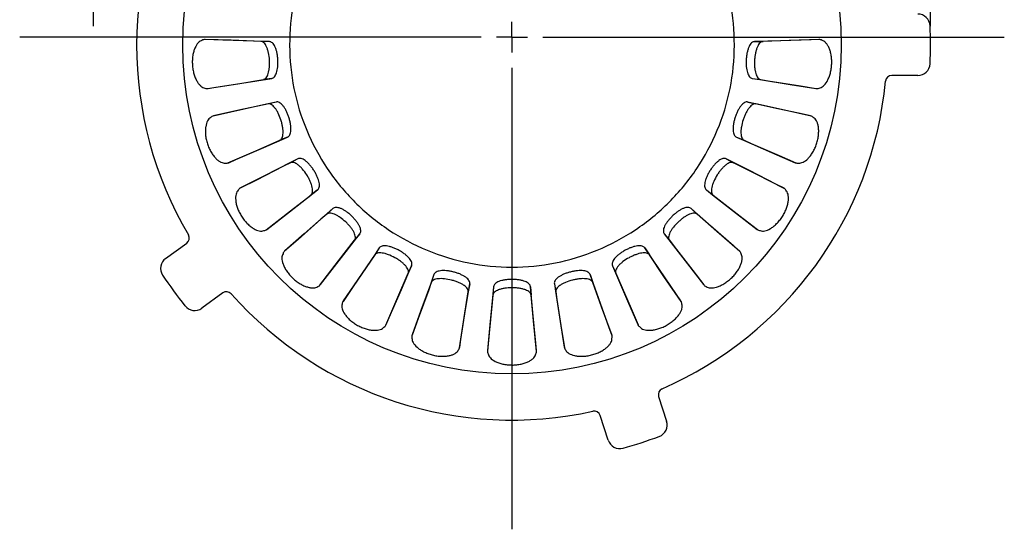
# Model space of a CAD drawing. Units: millimetres. Extents: x 2405 to 6223, y 732 to 5142.
# Drawn here: x 4968 to 5128, y 1973 to 2056 of the extents above; entities that cross this region are included whole.
import ezdxf

# ---------------------------------------------------------------- set-up
doc = ezdxf.new("R2010")
doc.units = ezdxf.units.MM
doc.header["$LTSCALE"] = 2
doc.header["$PDSIZE"] = -1
doc.layers.add('DIMENSION', color=3, linetype='Continuous')
doc.styles.add('SLDTEXTSTYLE2', font='TXT', dxfattribs={"width": 0.605})
doc.dimstyles.new('SLDDIMSTYLE0', dxfattribs={"dimtxt": 5, "dimasz": 5, "dimexe": 0, "dimexo": 0.0625, "dimgap": 1.25, "dimtad": 1, "dimrnd": 1e-09, "dimzin": 12, "dimdsep": 46, "dimtxsty": 'SLDTEXTSTYLE2', "dimsah": 1, "dimcen": 0.09, "dimadec": 0, "dimazin": 3, "dimtfac": 1, "dimtofl": 0, "dimtmove": 0, "dimatfit": 3, "dimfxl": 1, "dimfrac": 2, "dimtolj": 1, "dimtzin": 12, "dimarcsym": 0})

# ---------------------------------------------------------------- blocks, each defined once
blk = doc.blocks.new('*D33')
at = {"layer": 'Defpoints', "color": 0, "transparency": 16777216}
for p in [(5115.72, 2155.85), (4979.72, 2052.04), (5115.72, 2052.04)]:
    blk.add_point(p, dxfattribs=at)
at = {"layer": 'DIMENSION', "color": 0, "lineweight": -2, "transparency": 16777216}
for p, q in [((4979.72, 2055.04), (4979.72, 2155.85)), ((4999.72, 2155.85), (5095.72, 2155.85)), ((5115.72, 2055.04), (5115.72, 2155.85))]:
    blk.add_line(p, q, dxfattribs=at)
at = {"layer": 'DIMENSION', "color": 0, "transparency": 16777216}
for points in [[(4999.72, 2159.18), (4999.72, 2152.51), (4979.72, 2155.85)], [(5095.72, 2159.18), (5095.72, 2152.51), (5115.72, 2155.85)]]:
    blk.add_solid(points, dxfattribs=at)
at = {"layer": 'DIMENSION', "color": 0, "transparency": 16777216, "insert": (5047.72, 2185.85), "char_height": 25, "attachment_point": 2, "style": 'SLDTEXTSTYLE2'}
blk.add_mtext('\\A1;%%c136', dxfattribs=at)
blk = doc.blocks.new('1050526-M_005_TOP VIEW')
at = {"color": 7, "linetype": 'Continuous', "lineweight": 25}
for p, q in [((89.8, 97.21), (88.43, 97.23)), ((168.65, 97.21), (170.02, 97.23)), ((90.17, 91.23), (88.82, 91.04)), ((168.27, 91.23), (169.63, 91.04)), ((195.16, 91.69), (190.93, 91.69)), ((90.91, 87.39), (89.58, 87.07)), ((167.54, 87.39), (168.87, 87.07)), ((92.76, 81.69), (91.5, 81.17)), ((165.69, 81.69), (166.95, 81.17)), ((94.42, 78.15), (93.22, 77.51)), ((164.02, 78.15), (165.23, 77.51)), ((97.63, 73.09), (96.54, 72.27)), ((160.81, 73.09), (161.91, 72.27)), ((100.13, 70.08), (99.12, 69.16)), ((158.32, 70.08), (159.33, 69.16)), ((104.5, 65.98), (103.64, 64.91)), ((153.95, 65.98), (154.81, 64.91)), ((72.94, 61.98), (76.36, 64.46)), ((107.66, 63.68), (106.91, 62.54)), ((150.79, 63.68), (151.54, 62.54)), ((112.91, 60.79), (112.34, 59.55)), ((116.54, 59.35), (116.1, 58.06)), ((141.9, 59.35), (142.34, 58.06)), ((145.54, 60.79), (146.1, 59.55)), ((122.35, 57.86), (122.11, 56.52)), ((136.1, 57.86), (136.34, 56.52)), ((82.24, 56.37), (78.82, 53.89)), ((126.23, 57.37), (126.12, 56.01)), ((132.22, 57.37), (132.32, 56.01)), ((153.05, 39.54), (154.35, 35.53)), ((144.84, 32.44), (143.54, 36.45))]:
    blk.add_line(p, q, dxfattribs=at)
at = {"color": 7, "linetype": 'Continuous', "lineweight": 25, "flags": 128}
for points in [[(88.43, 97.23), (87.19, 97.27), (82.23, 97.44), (79.3, 97.54)], [(89.8, 97.21), (88.56, 97.25), (83.59, 97.42), (79.37, 97.56)], [(179.08, 97.56), (177.84, 97.51), (172.88, 97.35), (168.65, 97.21)], [(179.27, 97.54), (179.2, 97.54), (174.24, 97.37), (170.02, 97.23)], [(79.87, 89.58), (81.09, 89.78), (86, 90.56), (90.17, 91.23)], [(168.27, 91.23), (169.5, 91.03), (174.4, 90.25), (178.58, 89.58)], [(79.68, 89.57), (79.74, 89.58), (84.65, 90.37), (88.82, 91.04)], [(169.63, 91.04), (170.85, 90.84), (175.76, 90.05), (178.65, 89.59)], [(89.58, 87.07), (88.37, 86.8), (83.52, 85.73), (80.66, 85.09)], [(90.91, 87.39), (89.69, 87.12), (84.85, 86.05), (80.72, 85.13)], [(177.73, 85.13), (176.52, 85.4), (171.67, 86.47), (167.54, 87.39)], [(177.91, 85.07), (177.85, 85.08), (173, 86.15), (168.87, 87.07)], [(83.19, 77.53), (84.33, 78.02), (88.88, 80), (92.76, 81.69)], [(165.69, 81.69), (166.83, 81.19), (171.38, 79.21), (175.26, 77.53)], [(83.01, 77.47), (83.07, 77.5), (87.62, 79.48), (91.5, 81.17)], [(166.95, 81.17), (168.09, 80.67), (172.64, 78.69), (175.33, 77.52)], [(93.22, 77.51), (92.11, 76.95), (87.68, 74.7), (85.07, 73.38)], [(94.42, 78.15), (93.32, 77.59), (88.89, 75.34), (85.12, 73.43)], [(173.33, 73.43), (172.22, 73.99), (167.8, 76.24), (164.02, 78.15)], [(173.49, 73.33), (173.43, 73.35), (169, 75.6), (165.23, 77.51)], [(89.24, 66.58), (89.29, 66.62), (93.21, 69.68), (96.54, 72.27)], [(89.4, 66.68), (90.38, 67.44), (94.3, 70.49), (97.63, 73.09)], [(160.81, 73.09), (161.79, 72.33), (165.71, 69.28), (169.05, 66.68)], [(161.91, 72.27), (162.89, 71.51), (166.8, 68.46), (169.12, 66.66)], [(99.12, 69.16), (98.18, 68.34), (94.45, 65.06), (92.25, 63.13)], [(100.13, 70.08), (99.19, 69.26), (95.46, 65.98), (92.29, 63.19)], [(166.16, 63.19), (165.23, 64.01), (161.5, 67.29), (158.32, 70.08)], [(166.29, 63.05), (166.24, 63.09), (162.51, 66.37), (159.33, 69.16)], [(98.11, 57.72), (98.87, 58.7), (101.91, 62.63), (104.5, 65.98)], [(153.95, 65.98), (154.71, 64.99), (157.75, 61.07), (160.34, 57.72)], [(97.98, 57.58), (98.02, 57.64), (101.05, 61.57), (103.64, 64.91)], [(154.81, 64.91), (155.57, 63.93), (158.6, 60), (160.39, 57.68)], [(106.91, 62.54), (106.21, 61.51), (103.41, 57.41), (101.76, 54.99)], [(107.66, 63.68), (106.96, 62.65), (104.16, 58.55), (101.78, 55.06)], [(156.67, 55.06), (155.97, 56.08), (153.17, 60.19), (150.79, 63.68)], [(156.76, 54.89), (156.72, 54.94), (153.92, 59.04), (151.54, 62.54)], [(108.69, 51.04), (108.71, 51.1), (110.67, 55.66), (112.34, 59.55)], [(108.78, 51.21), (109.27, 52.35), (111.24, 56.91), (112.91, 60.79)], [(116.54, 59.35), (116.12, 58.19), (114.43, 53.52), (112.99, 49.54)], [(145.46, 49.54), (145.03, 50.71), (143.34, 55.38), (141.9, 59.35)], [(145.54, 60.79), (146.03, 59.65), (147.99, 55.09), (149.67, 51.21)], [(146.1, 59.55), (146.59, 58.41), (148.56, 53.85), (149.71, 51.15)], [(116.1, 58.06), (115.68, 56.89), (113.99, 52.22), (112.99, 49.47)], [(120.73, 47.55), (120.93, 48.78), (121.69, 53.69), (122.35, 57.86)], [(136.1, 57.86), (136.29, 56.64), (137.06, 51.73), (137.71, 47.55)], [(145.5, 49.35), (145.48, 49.42), (143.78, 54.09), (142.34, 58.06)], [(120.68, 47.37), (120.69, 47.43), (121.46, 52.34), (122.11, 56.52)], [(126.23, 57.37), (126.11, 56.14), (125.63, 51.19), (125.23, 46.98)], [(126.12, 56.01), (126, 54.78), (125.52, 49.83), (125.24, 46.91)], [(133.22, 46.98), (133.1, 48.22), (132.63, 53.16), (132.22, 57.37)], [(133.22, 46.79), (133.21, 46.86), (132.73, 51.8), (132.32, 56.01)], [(136.34, 56.52), (136.53, 55.29), (137.29, 50.38), (137.75, 47.49)]]:
    blk.add_lwpolyline(points, dxfattribs=at)
at = {"color": 7, "linetype": 'Continuous', "lineweight": 25}
blk.add_circle((129.22, 96.69), 53.5, dxfattribs=at)
for centre, radius, start, end in [((129.22, 96.69), 61, 149.5534, 210.4466), ((195.16, 99.69), 2, 2.6053, 90), ((129.22, 96.69), 68, 357.3947, 2.6053), ((195.16, 93.69), 2, 270, 357.3947), ((190.93, 90.69), 1, 90, 174.4466), ((129.22, 96.69), 61, 293.5534, 354.4466), ((75.77, 65.27), 1, 306, 30.4466), ((74.12, 60.36), 2, 126, 213.3947), ((129.22, 96.69), 68, 213.3947, 218.6053), ((82.83, 55.56), 1, 41.5534, 126), ((129.22, 96.69), 61, 221.5534, 282.4466), ((77.65, 55.51), 2, 218.6053, 306), ((154, 39.85), 1, 113.5534, 198), ((142.59, 36.15), 1, 18, 102.4466), ((152.45, 34.91), 2, 290.6053, 18), ((146.74, 33.06), 2, 198, 285.3947), ((129.22, 96.69), 68, 285.3947, 290.6053)]:
    blk.add_arc(centre, radius, start, end, dxfattribs=at)
for points, knots in [([(129.08, 132.82), (126.72, 132.81), (124.36, 132.57), (119.73, 131.63), (117.46, 130.94), (113.1, 129.11), (111.01, 127.99), (107.09, 125.35), (105.26, 123.84), (101.93, 120.49), (100.43, 118.65), (97.82, 114.71), (96.7, 112.62), (94.91, 108.25), (94.22, 105.98), (93.31, 101.34), (93.08, 98.98), (93.09, 94.25), (93.33, 91.89), (94.26, 87.26), (94.95, 84.99), (96.77, 80.63), (97.89, 78.54), (100.52, 74.61), (102.03, 72.78), (105.37, 69.44), (107.21, 67.94), (111.14, 65.32), (113.23, 64.2), (117.59, 62.39), (119.87, 61.71), (124.5, 60.79), (126.86, 60.55), (131.59, 60.55), (133.95, 60.79), (138.58, 61.71), (140.85, 62.39), (145.22, 64.2), (147.31, 65.32), (151.24, 67.94), (153.08, 69.44), (156.42, 72.78), (157.93, 74.61), (160.56, 78.54), (161.68, 80.63), (163.49, 84.99), (164.19, 87.26), (165.12, 91.89), (165.35, 94.25), (165.36, 98.98), (165.14, 101.34), (164.22, 105.98), (163.54, 108.25), (161.74, 112.62), (160.63, 114.71), (158.02, 118.65), (156.52, 120.49), (153.19, 123.84), (151.36, 125.35), (147.44, 127.99), (145.35, 129.11), (140.99, 130.94), (138.72, 131.63), (134.09, 132.57), (131.73, 132.81), (129.37, 132.82)], [0, 0, 0, 0, 0.03125, 0.03125, 0.0625, 0.0625, 0.09375, 0.09375, 0.125, 0.125, 0.15625, 0.15625, 0.1875, 0.1875, 0.21875, 0.21875, 0.25, 0.25, 0.28125, 0.28125, 0.3125, 0.3125, 0.34375, 0.34375, 0.375, 0.375, 0.40625, 0.40625, 0.4375, 0.4375, 0.46875, 0.46875, 0.5, 0.5, 0.53125, 0.53125, 0.5625, 0.5625, 0.59375, 0.59375, 0.625, 0.625, 0.65625, 0.65625, 0.6875, 0.6875, 0.71875, 0.71875, 0.75, 0.75, 0.78125, 0.78125, 0.8125, 0.8125, 0.84375, 0.84375, 0.875, 0.875, 0.90625, 0.90625, 0.9375, 0.9375, 0.96875, 0.96875, 1, 1, 1, 1]), ([(78.84, 97.41), (78.63, 97.35), (78.42, 97.22), (78.03, 96.8), (77.85, 96.52), (77.62, 95.99), (77.55, 95.8), (77.44, 95.39), (77.39, 95.17), (77.31, 94.69), (77.29, 94.45), (77.26, 93.95), (77.27, 93.69), (77.3, 93.17), (77.33, 92.92), (77.41, 92.42), (77.47, 92.18), (77.6, 91.72), (77.68, 91.51), (77.84, 91.1), (77.94, 90.92), (78.13, 90.59), (78.23, 90.44), (78.45, 90.18), (78.55, 90.07), (78.78, 89.89), (78.89, 89.81), (79.11, 89.71), (79.22, 89.68), (79.33, 89.66)], [0, 0, 0, 0, 0.125, 0.125, 0.25, 0.25, 0.3125, 0.3125, 0.375, 0.375, 0.4375, 0.4375, 0.5, 0.5, 0.5625, 0.5625, 0.625, 0.625, 0.6875, 0.6875, 0.75, 0.75, 0.8125, 0.8125, 0.875, 0.875, 0.9375, 0.9375, 1, 1, 1, 1]), ([(88.82, 91.04), (88.99, 91.07), (89.14, 91.16), (89.35, 91.41), (89.41, 91.51), (89.52, 91.74), (89.57, 91.87), (89.66, 92.16), (89.7, 92.32), (89.76, 92.65), (89.78, 92.84), (89.82, 93.21), (89.83, 93.4), (89.83, 93.8), (89.82, 94.01), (89.79, 94.61), (89.73, 95.01), (89.61, 95.56), (89.57, 95.74), (89.46, 96.07), (89.41, 96.22), (89.28, 96.5), (89.21, 96.62), (89.07, 96.84), (89, 96.93), (88.76, 97.15), (88.6, 97.22), (88.43, 97.23)], [0, 0, 0, 0, 0.125, 0.125, 0.1875, 0.1875, 0.25, 0.25, 0.3125, 0.3125, 0.375, 0.375, 0.4375, 0.4375, 0.5, 0.5, 0.625, 0.625, 0.6875, 0.6875, 0.75, 0.75, 0.8125, 0.8125, 0.875, 0.875, 1, 1, 1, 1]), ([(90.17, 91.23), (90.34, 91.25), (90.49, 91.34), (90.76, 91.66), (90.87, 91.88), (91.01, 92.29), (91.05, 92.45), (91.12, 92.77), (91.14, 92.95), (91.18, 93.31), (91.19, 93.5), (91.19, 93.89), (91.19, 94.09), (91.16, 94.49), (91.14, 94.69), (91.09, 95.07), (91.05, 95.26), (90.97, 95.62), (90.93, 95.79), (90.82, 96.11), (90.76, 96.26), (90.64, 96.52), (90.57, 96.64), (90.43, 96.84), (90.36, 96.93), (90.12, 97.13), (89.96, 97.21), (89.8, 97.21)], [0, 0, 0, 0, 0.125, 0.125, 0.25, 0.25, 0.3125, 0.3125, 0.375, 0.375, 0.4375, 0.4375, 0.5, 0.5, 0.5625, 0.5625, 0.625, 0.625, 0.6875, 0.6875, 0.75, 0.75, 0.8125, 0.8125, 0.875, 0.875, 1, 1, 1, 1]), ([(168.65, 97.21), (168.48, 97.21), (168.32, 97.14), (168.01, 96.86), (167.87, 96.66), (167.68, 96.26), (167.63, 96.11), (167.52, 95.8), (167.48, 95.63), (167.39, 95.27), (167.36, 95.08), (167.31, 94.7), (167.29, 94.5), (167.26, 94.1), (167.26, 93.9), (167.26, 93.51), (167.27, 93.32), (167.31, 92.95), (167.33, 92.78), (167.4, 92.45), (167.43, 92.3), (167.53, 92.02), (167.58, 91.89), (167.69, 91.68), (167.75, 91.58), (167.96, 91.34), (168.11, 91.25), (168.27, 91.23)], [0, 0, 0, 0, 0.125, 0.125, 0.25, 0.25, 0.3125, 0.3125, 0.375, 0.375, 0.4375, 0.4375, 0.5, 0.5, 0.5625, 0.5625, 0.625, 0.625, 0.6875, 0.6875, 0.75, 0.75, 0.8125, 0.8125, 0.875, 0.875, 1, 1, 1, 1]), ([(170.02, 97.23), (169.85, 97.22), (169.68, 97.15), (169.45, 96.93), (169.37, 96.84), (169.23, 96.62), (169.17, 96.5), (169.04, 96.22), (168.98, 96.07), (168.88, 95.75), (168.84, 95.57), (168.76, 95.2), (168.72, 95.01), (168.67, 94.62), (168.65, 94.41), (168.61, 93.81), (168.61, 93.4), (168.66, 92.84), (168.69, 92.66), (168.75, 92.32), (168.79, 92.16), (168.87, 91.87), (168.93, 91.74), (169.04, 91.51), (169.1, 91.41), (169.31, 91.16), (169.46, 91.07), (169.63, 91.04)], [0, 0, 0, 0, 0.125, 0.125, 0.1875, 0.1875, 0.25, 0.25, 0.3125, 0.3125, 0.375, 0.375, 0.4375, 0.4375, 0.5, 0.5, 0.625, 0.625, 0.6875, 0.6875, 0.75, 0.75, 0.8125, 0.8125, 0.875, 0.875, 1, 1, 1, 1]), ([(179.12, 89.66), (179.34, 89.69), (179.56, 89.79), (180, 90.16), (180.21, 90.41), (180.51, 90.91), (180.6, 91.1), (180.77, 91.49), (180.84, 91.7), (180.97, 92.16), (181.03, 92.4), (181.12, 92.89), (181.15, 93.15), (181.18, 93.67), (181.18, 93.92), (181.16, 94.43), (181.14, 94.67), (181.06, 95.14), (181.02, 95.37), (180.9, 95.79), (180.83, 95.98), (180.68, 96.34), (180.59, 96.5), (180.42, 96.78), (180.32, 96.9), (180.13, 97.11), (180.02, 97.2), (179.82, 97.33), (179.71, 97.38), (179.61, 97.41)], [0, 0, 0, 0, 0.125, 0.125, 0.25, 0.25, 0.3125, 0.3125, 0.375, 0.375, 0.4375, 0.4375, 0.5, 0.5, 0.5625, 0.5625, 0.625, 0.625, 0.6875, 0.6875, 0.75, 0.75, 0.8125, 0.8125, 0.875, 0.875, 0.9375, 0.9375, 1, 1, 1, 1]), ([(91.5, 81.17), (91.65, 81.24), (91.77, 81.37), (91.91, 81.66), (91.95, 81.77), (92, 82.02), (92.02, 82.16), (92.03, 82.46), (92.03, 82.62), (92, 82.97), (91.98, 83.15), (91.92, 83.52), (91.88, 83.71), (91.79, 84.1), (91.73, 84.29), (91.54, 84.87), (91.39, 85.24), (91.14, 85.75), (91.05, 85.91), (90.87, 86.2), (90.77, 86.33), (90.58, 86.57), (90.49, 86.67), (90.3, 86.85), (90.2, 86.91), (89.92, 87.07), (89.74, 87.1), (89.58, 87.07)], [0, 0, 0, 0, 0.125, 0.125, 0.1875, 0.1875, 0.25, 0.25, 0.3125, 0.3125, 0.375, 0.375, 0.4375, 0.4375, 0.5, 0.5, 0.625, 0.625, 0.6875, 0.6875, 0.75, 0.75, 0.8125, 0.8125, 0.875, 0.875, 1, 1, 1, 1]), ([(92.76, 81.69), (92.91, 81.75), (93.03, 81.88), (93.22, 82.25), (93.28, 82.49), (93.31, 82.93), (93.31, 83.09), (93.29, 83.42), (93.27, 83.59), (93.21, 83.96), (93.17, 84.14), (93.08, 84.52), (93.03, 84.71), (92.9, 85.09), (92.84, 85.28), (92.69, 85.64), (92.61, 85.82), (92.44, 86.14), (92.35, 86.3), (92.17, 86.58), (92.08, 86.7), (91.89, 86.93), (91.8, 87.03), (91.61, 87.19), (91.52, 87.25), (91.24, 87.4), (91.07, 87.43), (90.91, 87.39)], [0, 0, 0, 0, 0.125, 0.125, 0.25, 0.25, 0.3125, 0.3125, 0.375, 0.375, 0.4375, 0.4375, 0.5, 0.5, 0.5625, 0.5625, 0.625, 0.625, 0.6875, 0.6875, 0.75, 0.75, 0.8125, 0.8125, 0.875, 0.875, 1, 1, 1, 1]), ([(167.54, 87.39), (167.38, 87.43), (167.21, 87.4), (166.84, 87.2), (166.65, 87.05), (166.37, 86.71), (166.28, 86.58), (166.1, 86.3), (166.01, 86.15), (165.84, 85.82), (165.76, 85.65), (165.61, 85.29), (165.55, 85.1), (165.42, 84.72), (165.37, 84.53), (165.28, 84.15), (165.24, 83.96), (165.18, 83.6), (165.16, 83.42), (165.14, 83.09), (165.14, 82.93), (165.16, 82.64), (165.18, 82.51), (165.24, 82.27), (165.27, 82.16), (165.41, 81.88), (165.54, 81.75), (165.69, 81.69)], [0, 0, 0, 0, 0.125, 0.125, 0.25, 0.25, 0.3125, 0.3125, 0.375, 0.375, 0.4375, 0.4375, 0.5, 0.5, 0.5625, 0.5625, 0.625, 0.625, 0.6875, 0.6875, 0.75, 0.75, 0.8125, 0.8125, 0.875, 0.875, 1, 1, 1, 1]), ([(168.87, 87.07), (168.7, 87.1), (168.53, 87.07), (168.24, 86.91), (168.15, 86.85), (167.96, 86.67), (167.86, 86.57), (167.67, 86.33), (167.58, 86.2), (167.4, 85.91), (167.31, 85.75), (167.14, 85.42), (167.06, 85.24), (166.91, 84.87), (166.84, 84.68), (166.66, 84.1), (166.56, 83.71), (166.47, 83.15), (166.44, 82.97), (166.42, 82.63), (166.42, 82.47), (166.43, 82.16), (166.45, 82.02), (166.5, 81.77), (166.54, 81.66), (166.67, 81.37), (166.8, 81.24), (166.95, 81.17)], [0, 0, 0, 0, 0.125, 0.125, 0.1875, 0.1875, 0.25, 0.25, 0.3125, 0.3125, 0.375, 0.375, 0.4375, 0.4375, 0.5, 0.5, 0.625, 0.625, 0.6875, 0.6875, 0.75, 0.75, 0.8125, 0.8125, 0.875, 0.875, 1, 1, 1, 1]), ([(80.25, 84.85), (80.05, 84.75), (79.89, 84.57), (79.61, 84.07), (79.51, 83.75), (79.42, 83.18), (79.4, 82.98), (79.39, 82.55), (79.4, 82.32), (79.44, 81.85), (79.48, 81.6), (79.58, 81.11), (79.64, 80.86), (79.8, 80.37), (79.89, 80.13), (80.1, 79.67), (80.22, 79.45), (80.46, 79.04), (80.58, 78.85), (80.85, 78.5), (80.98, 78.35), (81.25, 78.07), (81.39, 77.95), (81.66, 77.76), (81.79, 77.68), (82.05, 77.55), (82.18, 77.51), (82.42, 77.47), (82.53, 77.46), (82.64, 77.47)], [0, 0, 0, 0, 0.125, 0.125, 0.25, 0.25, 0.3125, 0.3125, 0.375, 0.375, 0.4375, 0.4375, 0.5, 0.5, 0.5625, 0.5625, 0.625, 0.625, 0.6875, 0.6875, 0.75, 0.75, 0.8125, 0.8125, 0.875, 0.875, 0.9375, 0.9375, 1, 1, 1, 1]), ([(175.8, 77.47), (176.02, 77.45), (176.26, 77.49), (176.78, 77.74), (177.05, 77.93), (177.46, 78.34), (177.59, 78.49), (177.85, 78.84), (177.98, 79.02), (178.22, 79.43), (178.34, 79.65), (178.54, 80.11), (178.64, 80.35), (178.8, 80.84), (178.86, 81.09), (178.97, 81.58), (179.01, 81.83), (179.05, 82.3), (179.06, 82.53), (179.05, 82.97), (179.03, 83.17), (178.97, 83.55), (178.93, 83.73), (178.83, 84.05), (178.77, 84.19), (178.63, 84.44), (178.56, 84.55), (178.39, 84.73), (178.3, 84.8), (178.2, 84.85)], [0, 0, 0, 0, 0.125, 0.125, 0.25, 0.25, 0.3125, 0.3125, 0.375, 0.375, 0.4375, 0.4375, 0.5, 0.5, 0.5625, 0.5625, 0.625, 0.625, 0.6875, 0.6875, 0.75, 0.75, 0.8125, 0.8125, 0.875, 0.875, 0.9375, 0.9375, 1, 1, 1, 1]), ([(96.54, 72.27), (96.67, 72.38), (96.76, 72.54), (96.82, 72.85), (96.83, 72.97), (96.82, 73.22), (96.8, 73.36), (96.74, 73.66), (96.69, 73.82), (96.59, 74.14), (96.52, 74.31), (96.37, 74.66), (96.28, 74.83), (96.09, 75.18), (95.99, 75.36), (95.67, 75.87), (95.42, 76.2), (95.05, 76.62), (94.93, 76.75), (94.68, 76.99), (94.56, 77.1), (94.31, 77.28), (94.2, 77.36), (93.97, 77.47), (93.86, 77.52), (93.55, 77.6), (93.37, 77.59), (93.22, 77.51)], [0, 0, 0, 0, 0.125, 0.125, 0.1875, 0.1875, 0.25, 0.25, 0.3125, 0.3125, 0.375, 0.375, 0.4375, 0.4375, 0.5, 0.5, 0.625, 0.625, 0.6875, 0.6875, 0.75, 0.75, 0.8125, 0.8125, 0.875, 0.875, 1, 1, 1, 1]), ([(97.63, 73.09), (97.77, 73.19), (97.85, 73.34), (97.94, 73.75), (97.94, 74), (97.86, 74.43), (97.82, 74.58), (97.72, 74.9), (97.65, 75.06), (97.51, 75.4), (97.43, 75.57), (97.24, 75.91), (97.14, 76.09), (96.93, 76.42), (96.82, 76.59), (96.58, 76.9), (96.46, 77.05), (96.22, 77.33), (96.09, 77.45), (95.85, 77.68), (95.73, 77.78), (95.49, 77.95), (95.38, 78.02), (95.16, 78.13), (95.05, 78.17), (94.75, 78.24), (94.57, 78.23), (94.42, 78.15)], [0, 0, 0, 0, 0.125, 0.125, 0.25, 0.25, 0.3125, 0.3125, 0.375, 0.375, 0.4375, 0.4375, 0.5, 0.5, 0.5625, 0.5625, 0.625, 0.625, 0.6875, 0.6875, 0.75, 0.75, 0.8125, 0.8125, 0.875, 0.875, 1, 1, 1, 1]), ([(164.02, 78.15), (163.88, 78.23), (163.7, 78.24), (163.3, 78.15), (163.08, 78.04), (162.72, 77.78), (162.6, 77.68), (162.36, 77.46), (162.23, 77.33), (161.99, 77.05), (161.87, 76.91), (161.64, 76.6), (161.52, 76.43), (161.31, 76.1), (161.21, 75.92), (161.02, 75.58), (160.94, 75.41), (160.8, 75.07), (160.73, 74.9), (160.63, 74.58), (160.59, 74.43), (160.54, 74.15), (160.52, 74.01), (160.52, 73.76), (160.53, 73.65), (160.59, 73.35), (160.68, 73.19), (160.81, 73.09)], [0, 0, 0, 0, 0.125, 0.125, 0.25, 0.25, 0.3125, 0.3125, 0.375, 0.375, 0.4375, 0.4375, 0.5, 0.5, 0.5625, 0.5625, 0.625, 0.625, 0.6875, 0.6875, 0.75, 0.75, 0.8125, 0.8125, 0.875, 0.875, 1, 1, 1, 1]), ([(165.23, 77.51), (165.08, 77.59), (164.9, 77.6), (164.59, 77.52), (164.48, 77.47), (164.25, 77.36), (164.13, 77.28), (163.89, 77.1), (163.77, 76.99), (163.52, 76.76), (163.4, 76.62), (163.15, 76.34), (163.03, 76.19), (162.79, 75.87), (162.68, 75.7), (162.35, 75.19), (162.16, 74.83), (161.93, 74.32), (161.86, 74.14), (161.75, 73.82), (161.71, 73.66), (161.65, 73.37), (161.63, 73.23), (161.62, 72.97), (161.63, 72.85), (161.69, 72.54), (161.77, 72.38), (161.91, 72.27)], [0, 0, 0, 0, 0.125, 0.125, 0.1875, 0.1875, 0.25, 0.25, 0.3125, 0.3125, 0.375, 0.375, 0.4375, 0.4375, 0.5, 0.5, 0.625, 0.625, 0.6875, 0.6875, 0.75, 0.75, 0.8125, 0.8125, 0.875, 0.875, 1, 1, 1, 1]), ([(84.73, 73.05), (84.57, 72.89), (84.45, 72.68), (84.31, 72.12), (84.28, 71.79), (84.34, 71.22), (84.37, 71.02), (84.47, 70.6), (84.53, 70.38), (84.69, 69.93), (84.79, 69.71), (85.01, 69.26), (85.14, 69.03), (85.41, 68.59), (85.56, 68.39), (85.88, 67.99), (86.04, 67.8), (86.38, 67.47), (86.55, 67.31), (86.89, 67.04), (87.06, 66.93), (87.39, 66.73), (87.55, 66.65), (87.86, 66.52), (88.01, 66.48), (88.29, 66.42), (88.43, 66.41), (88.67, 66.43), (88.78, 66.45), (88.89, 66.49)], [0, 0, 0, 0, 0.125, 0.125, 0.25, 0.25, 0.3125, 0.3125, 0.375, 0.375, 0.4375, 0.4375, 0.5, 0.5, 0.5625, 0.5625, 0.625, 0.625, 0.6875, 0.6875, 0.75, 0.75, 0.8125, 0.8125, 0.875, 0.875, 0.9375, 0.9375, 1, 1, 1, 1]), ([(169.56, 66.49), (169.77, 66.41), (170.01, 66.4), (170.58, 66.5), (170.88, 66.63), (171.38, 66.92), (171.55, 67.04), (171.89, 67.3), (172.06, 67.45), (172.39, 67.79), (172.56, 67.97), (172.87, 68.36), (173.02, 68.57), (173.3, 69.01), (173.42, 69.23), (173.65, 69.68), (173.75, 69.92), (173.91, 70.36), (173.97, 70.58), (174.07, 71.01), (174.11, 71.21), (174.14, 71.59), (174.15, 71.77), (174.13, 72.11), (174.11, 72.26), (174.04, 72.54), (173.99, 72.66), (173.87, 72.88), (173.8, 72.97), (173.72, 73.05)], [0, 0, 0, 0, 0.125, 0.125, 0.25, 0.25, 0.3125, 0.3125, 0.375, 0.375, 0.4375, 0.4375, 0.5, 0.5, 0.5625, 0.5625, 0.625, 0.625, 0.6875, 0.6875, 0.75, 0.75, 0.8125, 0.8125, 0.875, 0.875, 0.9375, 0.9375, 1, 1, 1, 1]), ([(103.64, 64.91), (103.74, 65.05), (103.79, 65.22), (103.77, 65.54), (103.74, 65.66), (103.67, 65.9), (103.62, 66.03), (103.48, 66.31), (103.4, 66.45), (103.22, 66.73), (103.11, 66.88), (102.88, 67.18), (102.75, 67.32), (102.48, 67.62), (102.34, 67.76), (101.9, 68.18), (101.58, 68.43), (101.12, 68.75), (100.96, 68.85), (100.66, 69.02), (100.52, 69.09), (100.24, 69.21), (100.1, 69.25), (99.85, 69.31), (99.74, 69.33), (99.42, 69.33), (99.24, 69.27), (99.12, 69.16)], [0, 0, 0, 0, 0.125, 0.125, 0.1875, 0.1875, 0.25, 0.25, 0.3125, 0.3125, 0.375, 0.375, 0.4375, 0.4375, 0.5, 0.5, 0.625, 0.625, 0.6875, 0.6875, 0.75, 0.75, 0.8125, 0.8125, 0.875, 0.875, 1, 1, 1, 1]), ([(104.5, 65.98), (104.6, 66.11), (104.64, 66.28), (104.63, 66.69), (104.56, 66.93), (104.38, 67.33), (104.3, 67.46), (104.13, 67.75), (104.02, 67.89), (103.8, 68.18), (103.68, 68.33), (103.41, 68.61), (103.27, 68.76), (102.98, 69.03), (102.83, 69.16), (102.53, 69.41), (102.37, 69.52), (102.07, 69.73), (101.92, 69.82), (101.63, 69.98), (101.48, 70.05), (101.21, 70.15), (101.08, 70.19), (100.84, 70.24), (100.73, 70.26), (100.42, 70.25), (100.25, 70.19), (100.13, 70.08)], [0, 0, 0, 0, 0.125, 0.125, 0.25, 0.25, 0.3125, 0.3125, 0.375, 0.375, 0.4375, 0.4375, 0.5, 0.5, 0.5625, 0.5625, 0.625, 0.625, 0.6875, 0.6875, 0.75, 0.75, 0.8125, 0.8125, 0.875, 0.875, 1, 1, 1, 1]), ([(158.32, 70.08), (158.2, 70.19), (158.03, 70.25), (157.62, 70.26), (157.38, 70.21), (156.97, 70.05), (156.82, 69.98), (156.53, 69.82), (156.38, 69.73), (156.08, 69.52), (155.92, 69.41), (155.62, 69.17), (155.47, 69.03), (155.18, 68.76), (155.04, 68.62), (154.78, 68.33), (154.65, 68.19), (154.43, 67.9), (154.33, 67.75), (154.15, 67.47), (154.07, 67.33), (153.95, 67.07), (153.9, 66.94), (153.83, 66.7), (153.82, 66.59), (153.8, 66.28), (153.85, 66.11), (153.95, 65.98)], [0, 0, 0, 0, 0.125, 0.125, 0.25, 0.25, 0.3125, 0.3125, 0.375, 0.375, 0.4375, 0.4375, 0.5, 0.5, 0.5625, 0.5625, 0.625, 0.625, 0.6875, 0.6875, 0.75, 0.75, 0.8125, 0.8125, 0.875, 0.875, 1, 1, 1, 1]), ([(159.33, 69.16), (159.2, 69.27), (159.03, 69.33), (158.71, 69.33), (158.59, 69.31), (158.35, 69.25), (158.21, 69.21), (157.93, 69.09), (157.79, 69.02), (157.49, 68.85), (157.33, 68.76), (157.02, 68.54), (156.87, 68.43), (156.56, 68.17), (156.41, 68.04), (155.96, 67.63), (155.69, 67.33), (155.34, 66.88), (155.23, 66.74), (155.04, 66.45), (154.96, 66.31), (154.83, 66.03), (154.78, 65.9), (154.7, 65.66), (154.68, 65.54), (154.66, 65.22), (154.71, 65.05), (154.81, 64.91)], [0, 0, 0, 0, 0.125, 0.125, 0.1875, 0.1875, 0.25, 0.25, 0.3125, 0.3125, 0.375, 0.375, 0.4375, 0.4375, 0.5, 0.5, 0.625, 0.625, 0.6875, 0.6875, 0.75, 0.75, 0.8125, 0.8125, 0.875, 0.875, 1, 1, 1, 1]), ([(112.91, 60.79), (112.98, 60.94), (112.98, 61.12), (112.86, 61.52), (112.74, 61.73), (112.46, 62.07), (112.35, 62.18), (112.11, 62.41), (111.98, 62.53), (111.69, 62.76), (111.53, 62.87), (111.21, 63.08), (111.03, 63.18), (110.69, 63.37), (110.51, 63.46), (110.15, 63.62), (109.97, 63.7), (109.63, 63.82), (109.46, 63.87), (109.13, 63.95), (108.98, 63.98), (108.69, 64.02), (108.55, 64.03), (108.31, 64.02), (108.2, 64), (107.9, 63.91), (107.75, 63.82), (107.66, 63.68)], [0, 0, 0, 0, 0.125, 0.125, 0.25, 0.25, 0.3125, 0.3125, 0.375, 0.375, 0.4375, 0.4375, 0.5, 0.5, 0.5625, 0.5625, 0.625, 0.625, 0.6875, 0.6875, 0.75, 0.75, 0.8125, 0.8125, 0.875, 0.875, 1, 1, 1, 1]), ([(150.79, 63.68), (150.7, 63.82), (150.55, 63.91), (150.15, 64.03), (149.91, 64.04), (149.47, 63.98), (149.32, 63.96), (148.99, 63.87), (148.83, 63.82), (148.48, 63.7), (148.3, 63.63), (147.95, 63.47), (147.77, 63.38), (147.42, 63.19), (147.25, 63.08), (146.92, 62.87), (146.77, 62.76), (146.48, 62.53), (146.34, 62.42), (146.1, 62.19), (145.99, 62.07), (145.8, 61.85), (145.73, 61.74), (145.6, 61.52), (145.56, 61.42), (145.47, 61.12), (145.47, 60.94), (145.54, 60.79)], [0, 0, 0, 0, 0.125, 0.125, 0.25, 0.25, 0.3125, 0.3125, 0.375, 0.375, 0.4375, 0.4375, 0.5, 0.5, 0.5625, 0.5625, 0.625, 0.625, 0.6875, 0.6875, 0.75, 0.75, 0.8125, 0.8125, 0.875, 0.875, 1, 1, 1, 1]), ([(92.01, 62.72), (91.89, 62.54), (91.83, 62.3), (91.83, 61.72), (91.89, 61.4), (92.08, 60.86), (92.17, 60.67), (92.36, 60.29), (92.48, 60.09), (92.75, 59.7), (92.9, 59.5), (93.22, 59.12), (93.4, 58.94), (93.78, 58.58), (93.97, 58.42), (94.37, 58.11), (94.58, 57.97), (94.99, 57.73), (95.19, 57.62), (95.59, 57.45), (95.78, 57.38), (96.15, 57.27), (96.33, 57.23), (96.66, 57.18), (96.82, 57.18), (97.1, 57.2), (97.24, 57.22), (97.47, 57.29), (97.57, 57.35), (97.66, 57.41)], [0, 0, 0, 0, 0.125, 0.125, 0.25, 0.25, 0.3125, 0.3125, 0.375, 0.375, 0.4375, 0.4375, 0.5, 0.5, 0.5625, 0.5625, 0.625, 0.625, 0.6875, 0.6875, 0.75, 0.75, 0.8125, 0.8125, 0.875, 0.875, 0.9375, 0.9375, 1, 1, 1, 1]), ([(112.34, 59.55), (112.41, 59.7), (112.41, 59.88), (112.31, 60.19), (112.26, 60.3), (112.13, 60.51), (112.05, 60.63), (111.85, 60.86), (111.74, 60.97), (111.48, 61.21), (111.34, 61.32), (111.04, 61.55), (110.89, 61.66), (110.55, 61.88), (110.38, 61.98), (109.85, 62.28), (109.48, 62.45), (108.95, 62.64), (108.77, 62.7), (108.44, 62.79), (108.28, 62.82), (107.98, 62.86), (107.84, 62.87), (107.59, 62.87), (107.47, 62.85), (107.16, 62.77), (107.01, 62.68), (106.91, 62.54)], [0, 0, 0, 0, 0.125, 0.125, 0.1875, 0.1875, 0.25, 0.25, 0.3125, 0.3125, 0.375, 0.375, 0.4375, 0.4375, 0.5, 0.5, 0.625, 0.625, 0.6875, 0.6875, 0.75, 0.75, 0.8125, 0.8125, 0.875, 0.875, 1, 1, 1, 1]), ([(151.54, 62.54), (151.44, 62.68), (151.29, 62.77), (150.98, 62.85), (150.86, 62.87), (150.61, 62.87), (150.47, 62.86), (150.17, 62.82), (150.01, 62.79), (149.68, 62.7), (149.5, 62.64), (149.15, 62.51), (148.97, 62.44), (148.61, 62.27), (148.43, 62.18), (147.9, 61.89), (147.55, 61.67), (147.11, 61.33), (146.97, 61.21), (146.71, 60.98), (146.6, 60.86), (146.4, 60.63), (146.32, 60.52), (146.19, 60.3), (146.14, 60.19), (146.03, 59.88), (146.04, 59.7), (146.1, 59.55)], [0, 0, 0, 0, 0.125, 0.125, 0.1875, 0.1875, 0.25, 0.25, 0.3125, 0.3125, 0.375, 0.375, 0.4375, 0.4375, 0.5, 0.5, 0.625, 0.625, 0.6875, 0.6875, 0.75, 0.75, 0.8125, 0.8125, 0.875, 0.875, 1, 1, 1, 1]), ([(160.79, 57.41), (160.96, 57.28), (161.2, 57.21), (161.77, 57.17), (162.1, 57.21), (162.65, 57.37), (162.85, 57.44), (163.24, 57.62), (163.44, 57.72), (163.85, 57.96), (164.05, 58.1), (164.45, 58.4), (164.65, 58.56), (165.03, 58.92), (165.21, 59.1), (165.54, 59.48), (165.69, 59.68), (165.96, 60.08), (166.07, 60.27), (166.28, 60.66), (166.36, 60.85), (166.49, 61.21), (166.54, 61.38), (166.61, 61.71), (166.62, 61.87), (166.62, 62.15), (166.61, 62.29), (166.55, 62.52), (166.5, 62.63), (166.44, 62.72)], [0, 0, 0, 0, 0.125, 0.125, 0.25, 0.25, 0.3125, 0.3125, 0.375, 0.375, 0.4375, 0.4375, 0.5, 0.5, 0.5625, 0.5625, 0.625, 0.625, 0.6875, 0.6875, 0.75, 0.75, 0.8125, 0.8125, 0.875, 0.875, 0.9375, 0.9375, 1, 1, 1, 1]), ([(122.35, 57.86), (122.38, 58.03), (122.34, 58.2), (122.12, 58.55), (121.95, 58.73), (121.59, 58.99), (121.46, 59.07), (121.17, 59.23), (121.01, 59.31), (120.68, 59.46), (120.5, 59.53), (120.13, 59.65), (119.94, 59.71), (119.55, 59.81), (119.36, 59.85), (118.97, 59.92), (118.78, 59.95), (118.42, 59.98), (118.24, 59.99), (117.91, 59.99), (117.75, 59.98), (117.46, 59.94), (117.33, 59.91), (117.09, 59.84), (116.99, 59.8), (116.72, 59.64), (116.6, 59.51), (116.54, 59.35)], [0, 0, 0, 0, 0.125, 0.125, 0.25, 0.25, 0.3125, 0.3125, 0.375, 0.375, 0.4375, 0.4375, 0.5, 0.5, 0.5625, 0.5625, 0.625, 0.625, 0.6875, 0.6875, 0.75, 0.75, 0.8125, 0.8125, 0.875, 0.875, 1, 1, 1, 1]), ([(141.9, 59.35), (141.85, 59.51), (141.73, 59.64), (141.37, 59.85), (141.14, 59.92), (140.7, 59.98), (140.54, 59.99), (140.21, 59.99), (140.04, 59.98), (139.67, 59.95), (139.48, 59.92), (139.1, 59.85), (138.9, 59.81), (138.52, 59.71), (138.33, 59.66), (137.95, 59.53), (137.78, 59.46), (137.44, 59.32), (137.28, 59.24), (136.99, 59.07), (136.86, 58.99), (136.62, 58.82), (136.52, 58.73), (136.34, 58.55), (136.27, 58.46), (136.11, 58.2), (136.07, 58.03), (136.1, 57.86)], [0, 0, 0, 0, 0.125, 0.125, 0.25, 0.25, 0.3125, 0.3125, 0.375, 0.375, 0.4375, 0.4375, 0.5, 0.5, 0.5625, 0.5625, 0.625, 0.625, 0.6875, 0.6875, 0.75, 0.75, 0.8125, 0.8125, 0.875, 0.875, 1, 1, 1, 1]), ([(122.11, 56.52), (122.14, 56.68), (122.09, 56.86), (121.92, 57.13), (121.85, 57.22), (121.66, 57.4), (121.55, 57.49), (121.3, 57.66), (121.17, 57.75), (120.87, 57.91), (120.7, 57.99), (120.35, 58.14), (120.17, 58.2), (119.8, 58.33), (119.6, 58.39), (119.01, 58.54), (118.61, 58.61), (118.05, 58.67), (117.87, 58.68), (117.53, 58.68), (117.36, 58.68), (117.06, 58.64), (116.92, 58.62), (116.68, 58.55), (116.57, 58.51), (116.28, 58.35), (116.16, 58.22), (116.1, 58.06)], [0, 0, 0, 0, 0.125, 0.125, 0.1875, 0.1875, 0.25, 0.25, 0.3125, 0.3125, 0.375, 0.375, 0.4375, 0.4375, 0.5, 0.5, 0.625, 0.625, 0.6875, 0.6875, 0.75, 0.75, 0.8125, 0.8125, 0.875, 0.875, 1, 1, 1, 1]), ([(132.22, 57.37), (132.21, 57.54), (132.12, 57.69), (131.83, 57.99), (131.62, 58.11), (131.21, 58.28), (131.06, 58.32), (130.74, 58.41), (130.57, 58.45), (130.2, 58.5), (130.02, 58.53), (129.63, 58.56), (129.43, 58.56), (129.03, 58.56), (128.83, 58.56), (128.44, 58.53), (128.25, 58.5), (127.89, 58.45), (127.71, 58.41), (127.39, 58.33), (127.24, 58.28), (126.97, 58.17), (126.85, 58.11), (126.64, 57.98), (126.55, 57.91), (126.32, 57.69), (126.24, 57.54), (126.23, 57.37)], [0, 0, 0, 0, 0.125, 0.125, 0.25, 0.25, 0.3125, 0.3125, 0.375, 0.375, 0.4375, 0.4375, 0.5, 0.5, 0.5625, 0.5625, 0.625, 0.625, 0.6875, 0.6875, 0.75, 0.75, 0.8125, 0.8125, 0.875, 0.875, 1, 1, 1, 1]), ([(142.34, 58.06), (142.29, 58.22), (142.16, 58.35), (141.88, 58.51), (141.77, 58.55), (141.53, 58.62), (141.39, 58.64), (141.08, 58.68), (140.92, 58.68), (140.58, 58.68), (140.4, 58.67), (140.02, 58.63), (139.83, 58.6), (139.44, 58.53), (139.24, 58.49), (138.66, 58.34), (138.27, 58.21), (137.75, 57.99), (137.58, 57.91), (137.28, 57.75), (137.14, 57.66), (136.9, 57.49), (136.79, 57.4), (136.6, 57.22), (136.53, 57.13), (136.35, 56.86), (136.31, 56.68), (136.34, 56.52)], [0, 0, 0, 0, 0.125, 0.125, 0.1875, 0.1875, 0.25, 0.25, 0.3125, 0.3125, 0.375, 0.375, 0.4375, 0.4375, 0.5, 0.5, 0.625, 0.625, 0.6875, 0.6875, 0.75, 0.75, 0.8125, 0.8125, 0.875, 0.875, 1, 1, 1, 1]), ([(132.32, 56.01), (132.31, 56.18), (132.22, 56.34), (131.99, 56.56), (131.89, 56.63), (131.67, 56.75), (131.54, 56.81), (131.26, 56.92), (131.1, 56.97), (130.77, 57.05), (130.59, 57.08), (130.22, 57.14), (130.03, 57.16), (129.63, 57.19), (129.43, 57.2), (128.82, 57.2), (128.42, 57.17), (127.86, 57.09), (127.68, 57.05), (127.34, 56.97), (127.19, 56.92), (126.91, 56.81), (126.78, 56.75), (126.56, 56.63), (126.46, 56.56), (126.22, 56.34), (126.14, 56.18), (126.12, 56.01)], [0, 0, 0, 0, 0.125, 0.125, 0.1875, 0.1875, 0.25, 0.25, 0.3125, 0.3125, 0.375, 0.375, 0.4375, 0.4375, 0.5, 0.5, 0.625, 0.625, 0.6875, 0.6875, 0.75, 0.75, 0.8125, 0.8125, 0.875, 0.875, 1, 1, 1, 1]), ([(101.62, 54.53), (101.55, 54.32), (101.55, 54.08), (101.7, 53.52), (101.84, 53.22), (102.16, 52.75), (102.29, 52.58), (102.57, 52.26), (102.73, 52.11), (103.09, 51.79), (103.29, 51.64), (103.7, 51.35), (103.91, 51.21), (104.37, 50.96), (104.6, 50.85), (105.06, 50.66), (105.3, 50.57), (105.75, 50.44), (105.98, 50.39), (106.41, 50.32), (106.61, 50.29), (107, 50.28), (107.18, 50.29), (107.51, 50.33), (107.66, 50.36), (107.94, 50.45), (108.06, 50.5), (108.26, 50.64), (108.35, 50.71), (108.42, 50.8)], [0, 0, 0, 0, 0.125, 0.125, 0.25, 0.25, 0.3125, 0.3125, 0.375, 0.375, 0.4375, 0.4375, 0.5, 0.5, 0.5625, 0.5625, 0.625, 0.625, 0.6875, 0.6875, 0.75, 0.75, 0.8125, 0.8125, 0.875, 0.875, 0.9375, 0.9375, 1, 1, 1, 1]), ([(150.03, 50.8), (150.17, 50.63), (150.37, 50.49), (150.92, 50.32), (151.25, 50.27), (151.82, 50.29), (152.03, 50.31), (152.45, 50.38), (152.67, 50.43), (153.13, 50.57), (153.36, 50.65), (153.83, 50.84), (154.06, 50.95), (154.51, 51.2), (154.73, 51.34), (155.14, 51.62), (155.34, 51.78), (155.7, 52.09), (155.86, 52.25), (156.15, 52.58), (156.28, 52.74), (156.5, 53.06), (156.59, 53.21), (156.73, 53.51), (156.79, 53.66), (156.86, 53.94), (156.88, 54.07), (156.88, 54.32), (156.86, 54.43), (156.83, 54.53)], [0, 0, 0, 0, 0.125, 0.125, 0.25, 0.25, 0.3125, 0.3125, 0.375, 0.375, 0.4375, 0.4375, 0.5, 0.5, 0.5625, 0.5625, 0.625, 0.625, 0.6875, 0.6875, 0.75, 0.75, 0.8125, 0.8125, 0.875, 0.875, 0.9375, 0.9375, 1, 1, 1, 1]), ([(112.97, 48.99), (112.96, 48.77), (113.02, 48.54), (113.3, 48.03), (113.51, 47.78), (113.94, 47.4), (114.1, 47.27), (114.46, 47.03), (114.65, 46.92), (115.08, 46.7), (115.3, 46.6), (115.77, 46.43), (116.02, 46.35), (116.52, 46.22), (116.77, 46.17), (117.27, 46.09), (117.52, 46.07), (117.99, 46.06), (118.22, 46.06), (118.66, 46.1), (118.86, 46.13), (119.24, 46.21), (119.41, 46.26), (119.72, 46.38), (119.86, 46.45), (120.1, 46.61), (120.21, 46.69), (120.38, 46.87), (120.44, 46.96), (120.49, 47.06)], [0, 0, 0, 0, 0.125, 0.125, 0.25, 0.25, 0.3125, 0.3125, 0.375, 0.375, 0.4375, 0.4375, 0.5, 0.5, 0.5625, 0.5625, 0.625, 0.625, 0.6875, 0.6875, 0.75, 0.75, 0.8125, 0.8125, 0.875, 0.875, 0.9375, 0.9375, 1, 1, 1, 1]), ([(137.96, 47.06), (138.05, 46.86), (138.22, 46.69), (138.71, 46.38), (139.01, 46.26), (139.58, 46.13), (139.78, 46.1), (140.21, 46.06), (140.43, 46.06), (140.91, 46.07), (141.16, 46.09), (141.65, 46.16), (141.9, 46.21), (142.41, 46.34), (142.65, 46.42), (143.12, 46.59), (143.35, 46.69), (143.77, 46.91), (143.97, 47.02), (144.34, 47.27), (144.5, 47.39), (144.79, 47.64), (144.92, 47.77), (145.13, 48.03), (145.22, 48.16), (145.36, 48.41), (145.41, 48.53), (145.47, 48.77), (145.48, 48.88), (145.47, 48.99)], [0, 0, 0, 0, 0.125, 0.125, 0.25, 0.25, 0.3125, 0.3125, 0.375, 0.375, 0.4375, 0.4375, 0.5, 0.5, 0.5625, 0.5625, 0.625, 0.625, 0.6875, 0.6875, 0.75, 0.75, 0.8125, 0.8125, 0.875, 0.875, 0.9375, 0.9375, 1, 1, 1, 1]), ([(125.34, 46.45), (125.39, 46.23), (125.5, 46.02), (125.9, 45.6), (126.16, 45.41), (126.68, 45.14), (126.87, 45.06), (127.27, 44.92), (127.49, 44.86), (127.95, 44.75), (128.2, 44.71), (128.7, 44.66), (128.95, 44.65), (129.47, 44.64), (129.73, 44.66), (130.23, 44.71), (130.47, 44.75), (130.94, 44.85), (131.16, 44.92), (131.57, 45.06), (131.76, 45.14), (132.1, 45.31), (132.26, 45.41), (132.53, 45.6), (132.65, 45.7), (132.84, 45.91), (132.92, 46.02), (133.04, 46.23), (133.08, 46.34), (133.1, 46.45)], [0, 0, 0, 0, 0.125, 0.125, 0.25, 0.25, 0.3125, 0.3125, 0.375, 0.375, 0.4375, 0.4375, 0.5, 0.5, 0.5625, 0.5625, 0.625, 0.625, 0.6875, 0.6875, 0.75, 0.75, 0.8125, 0.8125, 0.875, 0.875, 0.9375, 0.9375, 1, 1, 1, 1])]:
    blk.add_open_spline(points, degree=3, knots=knots, dxfattribs=at)
for points in [[(79.37, 97.56), (79.19, 97.56), (79.01, 97.51), (78.84, 97.41)], [(179.61, 97.41), (179.43, 97.51), (179.26, 97.56), (179.08, 97.56)], [(79.33, 89.66), (79.51, 89.58), (79.7, 89.55), (79.87, 89.58)], [(178.58, 89.58), (178.75, 89.55), (178.93, 89.58), (179.12, 89.66)], [(80.72, 85.13), (80.54, 85.09), (80.39, 85), (80.25, 84.85)], [(178.2, 84.85), (178.06, 85), (177.9, 85.09), (177.73, 85.13)], [(82.64, 77.47), (82.84, 77.44), (83.03, 77.46), (83.19, 77.53)], [(175.26, 77.53), (175.42, 77.46), (175.6, 77.44), (175.8, 77.47)], [(85.12, 73.43), (84.96, 73.35), (84.83, 73.22), (84.73, 73.05)], [(173.72, 73.05), (173.62, 73.22), (173.49, 73.35), (173.33, 73.43)], [(88.89, 66.49), (89.09, 66.51), (89.26, 66.57), (89.4, 66.68)], [(169.05, 66.68), (169.19, 66.57), (169.36, 66.51), (169.56, 66.49)], [(92.29, 63.19), (92.15, 63.07), (92.06, 62.92), (92.01, 62.72)], [(166.44, 62.72), (166.39, 62.92), (166.29, 63.08), (166.16, 63.19)], [(97.66, 57.41), (97.85, 57.48), (98, 57.58), (98.11, 57.72)], [(160.34, 57.72), (160.44, 57.58), (160.59, 57.48), (160.79, 57.41)], [(101.78, 55.06), (101.68, 54.91), (101.63, 54.74), (101.62, 54.53)], [(156.83, 54.53), (156.82, 54.74), (156.77, 54.91), (156.67, 55.06)], [(108.42, 50.8), (108.59, 50.91), (108.71, 51.05), (108.78, 51.21)], [(149.67, 51.21), (149.74, 51.04), (149.86, 50.91), (150.03, 50.8)], [(112.99, 49.54), (112.93, 49.37), (112.93, 49.19), (112.97, 48.99)], [(145.47, 48.99), (145.52, 49.19), (145.52, 49.37), (145.46, 49.54)], [(120.49, 47.06), (120.62, 47.21), (120.71, 47.38), (120.73, 47.55)], [(125.23, 46.98), (125.21, 46.81), (125.25, 46.63), (125.34, 46.45)], [(133.1, 46.45), (133.2, 46.63), (133.24, 46.81), (133.22, 46.98)], [(137.71, 47.55), (137.74, 47.38), (137.82, 47.21), (137.96, 47.06)]]:
    blk.add_open_spline(points, degree=3, dxfattribs=at)

msp = doc.modelspace()

# ---------------------------------------------------------------- linework, layer by layer
at = {"layer": 'DIMENSION', "color": 175, "true_color": 0x4554a5}
for p, q in [((5047.72, 2053.29), (5047.72, 2055.79)), ((5042.72, 2053.29), (4967.72, 2053.29)), ((5047.72, 2053.29), (5045.22, 2053.29)), ((5047.72, 2053.29), (5047.72, 2050.79)), ((5047.72, 2053.29), (5050.22, 2053.29)), ((5052.72, 2053.29), (5127.72, 2053.29)), ((5047.72, 2048.29), (5047.72, 1973.29))]:
    msp.add_line(p, q, dxfattribs=at)

# ---------------------------------------------------------------- block references
msp.add_blockref('1050526-M_005_TOP VIEW', (4918.5, 1955.35), dxfattribs=at)

# ---------------------------------------------------------------- dimensions: what is measured, and where the dimension line sits
dim = msp.add_linear_dim(base=(5115.72, 2155.85), p1=(4979.72, 2052.04), p2=(5115.72, 2052.04), text='%%c<>', dimstyle='SLDDIMSTYLE0', override={"dimtxt": 25, "dimasz": 20, "dimexo": 3, "dimgap": 5, "dimdec": 0}, dxfattribs=at)
dim.commit()
dim.dimension.update_dxf_attribs({"geometry": '*D33', "text_midpoint": (5047.72, 2155.85), "dimtype": 160})

doc.saveas('drawing.dxf')
